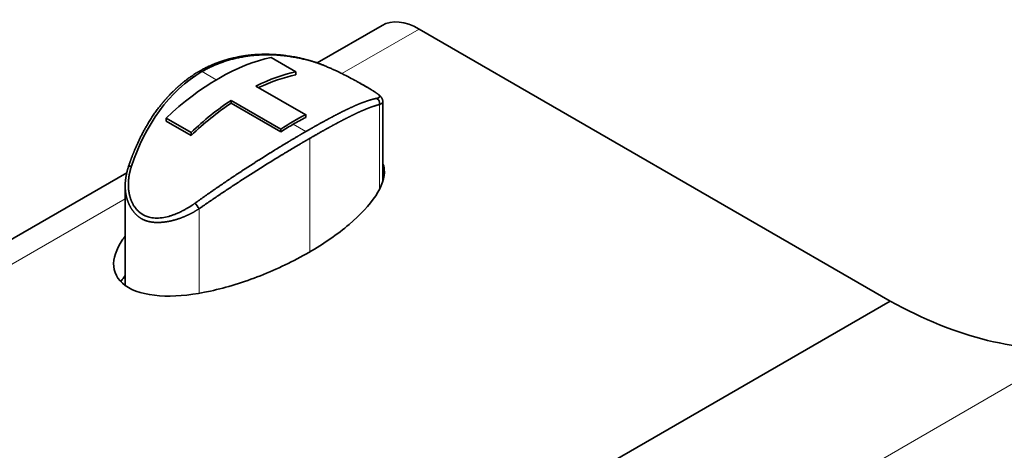
# Model space of a CAD drawing. Units: millimetres. Extents: x 31 to 340, y 13 to 271.
# Drawn here: x 59 to 86, y 94 to 106 of the extents above; entities that cross this region are included whole.
import ezdxf

# ---------------------------------------------------------------- set-up
doc = ezdxf.new("R2010")
doc.units = ezdxf.units.MM
doc.layers.add('1', color=7, linetype='Continuous', true_color=0xffffff)

msp = doc.modelspace()

# ---------------------------------------------------------------- linework, layer by layer
at = {"layer": '1', "color": 18, "linetype": 'Continuous', "lineweight": 35}
for p, q in [((69.018, 105.667), (67.262, 104.653)), ((82.747, 98.219), (70.018, 105.568)), ((66.016, 104.796), (66.688, 104.409)), ((66.688, 104.327), (66.688, 104.409)), ((65.61, 104.027), (66.953, 103.252)), ((64.938, 103.564), (64.938, 103.64)), ((64.938, 103.64), (66.282, 102.864)), ((66.282, 102.788), (64.938, 103.564)), ((69.037, 101.452), (69.037, 103.615)), ((66.953, 103.255), (66.953, 103.176)), ((63.188, 103.082), (63.188, 103.163)), ((63.86, 102.776), (63.188, 103.163)), ((63.86, 102.694), (63.188, 103.082)), ((63.86, 102.694), (63.86, 102.776)), ((66.282, 102.788), (66.282, 102.867)), ((62.119, 101.684), (43.845, 91.133)), ((62.077, 101.329), (62.077, 98.639)), ((57.574, 83.685), (82.747, 98.219))]:
    msp.add_line(p, q, dxfattribs=at)
at = {"layer": '1', "color": 8, "linetype": 'Continuous', "lineweight": 18}
for p, q in [((67.932, 104.363), (70.018, 105.568)), ((64.538, 104.197), (64.154, 104.419)), ((68.951, 103.529), (68.951, 101.246)), ((66.96, 102.799), (66.618, 102.996)), ((67.066, 99.551), (67.066, 102.615)), ((44.845, 91.034), (62.077, 100.983)), ((64.077, 98.429), (64.077, 100.715)), ((87.807, 96.999), (72.887, 88.385))]:
    msp.add_line(p, q, dxfattribs=at)
at = {"layer": '1', "color": 18, "linetype": 'Continuous', "lineweight": 35}
for centre, major_axis, ratio, start_param, end_param in [((70.018, 103.935), (1, -1.732), 0.57735, 2.356194, 3.141593), ((67.086, 104.553), (-0.043, -0.144), 0.525403, 2.936647, 3.141487), ((65.274, 98.547), (3.2, 5.543), 0.57735, 0.467574, 0.695251), ((65.274, 98.547), (3.2, 5.543), 0.57735, 0.859685, 1.103222), ((68.809, 103.558), (-0.031, 0.147), 0.955567, 4.319678, 5.655238), ((66.618, 97.771), (3.2, 5.543), 0.57735, 0.785398, 0.859685), ((66.618, 97.771), (3.2, 5.543), 0.57735, 0.711111, 0.785398), ((62.304, 101.792), (-0.143, 0.047), 0.375791, 5.245896, 6.283515), ((64.027, 100.797), (0.087, -0.122), 0.054373, 4.067394, 5.402957), ((82.608, 109.729), (7, -12.124), 0.57735, 5.511829, 6.050708)]:
    msp.add_ellipse(centre, major_axis=major_axis, ratio=ratio, start_param=start_param, end_param=end_param, dxfattribs=at)
for points, knots in [([(67.129, 104.697), (67.118, 104.7), (67.097, 104.706), (67.066, 104.715), (67.037, 104.723), (67.011, 104.73), (66.988, 104.736), (66.968, 104.742), (66.95, 104.746), (66.934, 104.75), (66.922, 104.753), (66.912, 104.756), (66.906, 104.757), (66.902, 104.758), (66.899, 104.759), (66.897, 104.76), (66.894, 104.76), (66.89, 104.761), (66.883, 104.763), (66.875, 104.765), (66.865, 104.767), (66.854, 104.77), (66.843, 104.772), (66.825, 104.776), (66.802, 104.782), (66.769, 104.789), (66.732, 104.796), (66.692, 104.805), (66.639, 104.815), (66.573, 104.826), (66.495, 104.839), (66.436, 104.847), (66.397, 104.852), (66.379, 104.854), (66.364, 104.856), (66.35, 104.858), (66.338, 104.859), (66.329, 104.86), (66.322, 104.861), (66.317, 104.861), (66.313, 104.862), (66.308, 104.862), (66.302, 104.863), (66.294, 104.864), (66.277, 104.866), (66.251, 104.868), (66.218, 104.871), (66.183, 104.874), (66.15, 104.876), (66.118, 104.878), (66.086, 104.88), (66.051, 104.882), (66.014, 104.883), (65.975, 104.884), (65.942, 104.885), (65.915, 104.886), (65.895, 104.886), (65.875, 104.886), (65.855, 104.886), (65.835, 104.886), (65.815, 104.885), (65.795, 104.885), (65.778, 104.885), (65.762, 104.884), (65.75, 104.884), (65.741, 104.884), (65.734, 104.884), (65.728, 104.883), (65.723, 104.883), (65.716, 104.883), (65.709, 104.883), (65.699, 104.882), (65.687, 104.882), (65.674, 104.881), (65.658, 104.88), (65.64, 104.879), (65.621, 104.878), (65.6, 104.877), (65.579, 104.875), (65.558, 104.874), (65.537, 104.872), (65.504, 104.869), (65.461, 104.865), (65.408, 104.859), (65.357, 104.853), (65.307, 104.846), (65.257, 104.838), (65.218, 104.832), (65.191, 104.827), (65.176, 104.824), (65.163, 104.822), (65.154, 104.82), (65.148, 104.819), (65.143, 104.818), (65.139, 104.817), (65.133, 104.816), (65.123, 104.814), (65.111, 104.812), (65.077, 104.805), (65.038, 104.797), (64.997, 104.787), (64.975, 104.782), (64.951, 104.776), (64.926, 104.769), (64.898, 104.762), (64.87, 104.755), (64.842, 104.747), (64.813, 104.739), (64.783, 104.73), (64.756, 104.721), (64.731, 104.714), (64.71, 104.707), (64.689, 104.7), (64.668, 104.693), (64.65, 104.687), (64.635, 104.681), (64.622, 104.676), (64.611, 104.673), (64.603, 104.67), (64.598, 104.668), (64.594, 104.666), (64.59, 104.665), (64.586, 104.663), (64.58, 104.661), (64.57, 104.658), (64.556, 104.652), (64.538, 104.645), (64.517, 104.637), (64.495, 104.628), (64.473, 104.619), (64.451, 104.611), (64.429, 104.601), (64.403, 104.59), (64.372, 104.576), (64.338, 104.561), (64.307, 104.546), (64.278, 104.532), (64.249, 104.518), (64.221, 104.504), (64.193, 104.489), (64.169, 104.476), (64.151, 104.467), (64.139, 104.46), (64.129, 104.454), (64.119, 104.449), (64.111, 104.445), (64.105, 104.441), (64.1, 104.438), (64.095, 104.436), (64.089, 104.432), (64.08, 104.427), (64.069, 104.421), (64.056, 104.413), (64.041, 104.404), (64.025, 104.394), (64.007, 104.384), (63.976, 104.364), (63.931, 104.336), (63.88, 104.302), (63.837, 104.272), (63.8, 104.246), (63.765, 104.22), (63.73, 104.194), (63.698, 104.17), (63.672, 104.15), (63.653, 104.134), (63.638, 104.122), (63.624, 104.111), (63.611, 104.1), (63.599, 104.09), (63.589, 104.082), (63.58, 104.074), (63.573, 104.068), (63.566, 104.062), (63.558, 104.055), (63.547, 104.046), (63.534, 104.034), (63.518, 104.021), (63.503, 104.007), (63.487, 103.993), (63.471, 103.979), (63.456, 103.964), (63.44, 103.95), (63.424, 103.934), (63.406, 103.918), (63.388, 103.9), (63.368, 103.881), (63.347, 103.86), (63.325, 103.837), (63.301, 103.813), (63.28, 103.791), (63.262, 103.771), (63.246, 103.755), (63.23, 103.737), (63.214, 103.72), (63.198, 103.702), (63.183, 103.685), (63.168, 103.668), (63.155, 103.653), (63.143, 103.639), (63.133, 103.627), (63.125, 103.618), (63.118, 103.61), (63.113, 103.604), (63.109, 103.599), (63.103, 103.592), (63.095, 103.583), (63.085, 103.57), (63.072, 103.555), (63.058, 103.538), (63.043, 103.519), (63.027, 103.499), (63.011, 103.479), (62.989, 103.45), (62.961, 103.413), (62.926, 103.365), (62.89, 103.316), (62.854, 103.264), (62.817, 103.21), (62.781, 103.155), (62.745, 103.099), (62.704, 103.033), (62.658, 102.956), (62.608, 102.868), (62.559, 102.779), (62.514, 102.693), (62.473, 102.609), (62.434, 102.529), (62.397, 102.449), (62.362, 102.37), (62.337, 102.31), (62.32, 102.269), (62.311, 102.247), (62.302, 102.225), (62.294, 102.204), (62.286, 102.185), (62.28, 102.168), (62.274, 102.154), (62.269, 102.141), (62.266, 102.131), (62.263, 102.123), (62.261, 102.118), (62.26, 102.116), (62.259, 102.114), (62.258, 102.111), (62.256, 102.107), (62.254, 102.101), (62.251, 102.093), (62.247, 102.082), (62.242, 102.068), (62.235, 102.049), (62.227, 102.028), (62.218, 102.003), (62.208, 101.976), (62.198, 101.946), (62.186, 101.913), (62.174, 101.877), (62.166, 101.852), (62.162, 101.838)], [0, 0, 0, 0, 0.005418, 0.010412, 0.014983, 0.01913, 0.022854, 0.026155, 0.029032, 0.031486, 0.033516, 0.035123, 0.035913, 0.036536, 0.036995, 0.037287, 0.037713, 0.038398, 0.039424, 0.040755, 0.042389, 0.044167, 0.045992, 0.047864, 0.052466, 0.057333, 0.063471, 0.069985, 0.076737, 0.088947, 0.101356, 0.113963, 0.117011, 0.119839, 0.122334, 0.124498, 0.126329, 0.127827, 0.128994, 0.12977, 0.130269, 0.130855, 0.131809, 0.133131, 0.134822, 0.140021, 0.145339, 0.150772, 0.156323, 0.161128, 0.166213, 0.171681, 0.177534, 0.183771, 0.190393, 0.193429, 0.196539, 0.199724, 0.202985, 0.206289, 0.209362, 0.212604, 0.215435, 0.217855, 0.219864, 0.221245, 0.22233, 0.223182, 0.224061, 0.225005, 0.22613, 0.227728, 0.229619, 0.231805, 0.234284, 0.237118, 0.240258, 0.243678, 0.247112, 0.250492, 0.253819, 0.257093, 0.266079, 0.274636, 0.282764, 0.290774, 0.298872, 0.307058, 0.309806, 0.312355, 0.314437, 0.315804, 0.316851, 0.317578, 0.318156, 0.319006, 0.32056, 0.322613, 0.324975, 0.337648, 0.341419, 0.34519, 0.349004, 0.35316, 0.357717, 0.362677, 0.367154, 0.371915, 0.376961, 0.38229, 0.385785, 0.389393, 0.393109, 0.396612, 0.399689, 0.402341, 0.404567, 0.406367, 0.407742, 0.408691, 0.409156, 0.409721, 0.410522, 0.411553, 0.412733, 0.415464, 0.418652, 0.422298, 0.426402, 0.429948, 0.433771, 0.437621, 0.44135, 0.447712, 0.453692, 0.45929, 0.464507, 0.469382, 0.474358, 0.479552, 0.484964, 0.48715, 0.489364, 0.491393, 0.493128, 0.494569, 0.495716, 0.49657, 0.49722, 0.498454, 0.500073, 0.502075, 0.504461, 0.507232, 0.510385, 0.513726, 0.517107, 0.527992, 0.539271, 0.546172, 0.553213, 0.560381, 0.567271, 0.57368, 0.57961, 0.582722, 0.585683, 0.588494, 0.591154, 0.593658, 0.595865, 0.597627, 0.599079, 0.600355, 0.601962, 0.603946, 0.607021, 0.610348, 0.613664, 0.61697, 0.620264, 0.623548, 0.626821, 0.630453, 0.634129, 0.638101, 0.642398, 0.647022, 0.65197, 0.657244, 0.662842, 0.666277, 0.669823, 0.673481, 0.67725, 0.680971, 0.684387, 0.688018, 0.691221, 0.693997, 0.696347, 0.6983, 0.699817, 0.700967, 0.701909, 0.703099, 0.705082, 0.707547, 0.710495, 0.714129, 0.717907, 0.721773, 0.725727, 0.729769, 0.738349, 0.747299, 0.756617, 0.766303, 0.776281, 0.786232, 0.796123, 0.805951, 0.821273, 0.836445, 0.851467, 0.86634, 0.879691, 0.892797, 0.905658, 0.918275, 0.93065, 0.934072, 0.937475, 0.940859, 0.944203, 0.947248, 0.949871, 0.952129, 0.954022, 0.955552, 0.956848, 0.957674, 0.957825, 0.958094, 0.958506, 0.959059, 0.960019, 0.961232, 0.962699, 0.965068, 0.967894, 0.971177, 0.974916, 0.979111, 0.983675, 0.988678, 0.99412, 1, 1, 1, 1]), ([(67.472, 104.573), (67.469, 104.574), (67.462, 104.577), (67.452, 104.581), (67.442, 104.585), (67.434, 104.589), (67.427, 104.591), (67.421, 104.594), (67.417, 104.595), (67.413, 104.597), (67.407, 104.599), (67.398, 104.603), (67.386, 104.608), (67.371, 104.613), (67.353, 104.62), (67.333, 104.628), (67.31, 104.636), (67.286, 104.645), (67.259, 104.654), (67.229, 104.665), (67.198, 104.675), (67.164, 104.686), (67.141, 104.693), (67.129, 104.697)], [0, 0, 0, 0, 0.027548, 0.059332, 0.087157, 0.111024, 0.130936, 0.146617, 0.158339, 0.16831, 0.18403, 0.210477, 0.245189, 0.288154, 0.339352, 0.398758, 0.462932, 0.534472, 0.613321, 0.699405, 0.79263, 0.892877, 1, 1, 1, 1]), ([(67.144, 104.689), (67.15, 104.687), (67.162, 104.684), (67.181, 104.678), (67.203, 104.671), (67.226, 104.663), (67.252, 104.655), (67.28, 104.645), (67.31, 104.634), (67.342, 104.623), (67.376, 104.61), (67.413, 104.596), (67.453, 104.58), (67.514, 104.555), (67.595, 104.521), (67.691, 104.478), (67.779, 104.437), (67.895, 104.382), (68.046, 104.307), (68.198, 104.228), (68.312, 104.166), (68.384, 104.126), (68.444, 104.093), (68.492, 104.065), (68.53, 104.044), (68.562, 104.025), (68.59, 104.009), (68.617, 103.993), (68.644, 103.978), (68.669, 103.963), (68.694, 103.948), (68.717, 103.934), (68.739, 103.92), (68.76, 103.907), (68.78, 103.894), (68.799, 103.882), (68.817, 103.87), (68.834, 103.859), (68.85, 103.848), (68.864, 103.838), (68.878, 103.828), (68.89, 103.818), (68.901, 103.809), (68.911, 103.801), (68.92, 103.793), (68.927, 103.785), (68.934, 103.778), (68.939, 103.771), (68.944, 103.765), (68.947, 103.758), (68.949, 103.752), (68.951, 103.747), (68.951, 103.741), (68.95, 103.736), (68.948, 103.732), (68.946, 103.727), (68.942, 103.723), (68.937, 103.719), (68.932, 103.715), (68.925, 103.712), (68.918, 103.708), (68.91, 103.705), (68.9, 103.702), (68.89, 103.699), (68.879, 103.697), (68.871, 103.695), (68.867, 103.694)], [0, 0, 0, 0, 0.006464, 0.01362, 0.021476, 0.030041, 0.039322, 0.049328, 0.060065, 0.071539, 0.083755, 0.096714, 0.110417, 0.124861, 0.160715, 0.193537, 0.223209, 0.249685, 0.310386, 0.374623, 0.404668, 0.430938, 0.453545, 0.47255, 0.487963, 0.49976, 0.512066, 0.524364, 0.536666, 0.548978, 0.561306, 0.573655, 0.586028, 0.598427, 0.610851, 0.623301, 0.635775, 0.64827, 0.660782, 0.673308, 0.685843, 0.698382, 0.710918, 0.723446, 0.735958, 0.748449, 0.76093, 0.773418, 0.785916, 0.798424, 0.810945, 0.823478, 0.836023, 0.848583, 0.861155, 0.873739, 0.886335, 0.898942, 0.911558, 0.924183, 0.936814, 0.949449, 0.962088, 0.974727, 0.987365, 1, 1, 1, 1]), ([(62.247, 101.862), (62.618, 102.966), (63.257, 103.899), (64.152, 104.417), (64.153, 104.418), (64.154, 104.419)], [0, 0, 0, 0, 0.998668, 0.998668, 1, 1, 1, 1]), ([(69.037, 103.606), (69.037, 103.61), (69.037, 103.616), (69.036, 103.626), (69.035, 103.634), (69.033, 103.641), (69.032, 103.646), (69.031, 103.651), (69.029, 103.658), (69.027, 103.665), (69.024, 103.673), (69.021, 103.68), (69.018, 103.685), (69.016, 103.691), (69.013, 103.696), (69.009, 103.703), (69.004, 103.711), (68.999, 103.72), (68.993, 103.727), (68.988, 103.734), (68.983, 103.74), (68.978, 103.746), (68.973, 103.751), (68.968, 103.756), (68.963, 103.761), (68.958, 103.766), (68.952, 103.772), (68.946, 103.777), (68.94, 103.782), (68.934, 103.787), (68.927, 103.794), (68.916, 103.802), (68.901, 103.814), (68.885, 103.825), (68.868, 103.837), (68.853, 103.848), (68.841, 103.856), (68.833, 103.861), (68.825, 103.866), (68.817, 103.871), (68.81, 103.876), (68.803, 103.881), (68.797, 103.884), (68.792, 103.888), (68.788, 103.891), (68.783, 103.894), (68.774, 103.899), (68.761, 103.908), (68.742, 103.919), (68.721, 103.932), (68.697, 103.946), (68.672, 103.961), (68.644, 103.978), (68.613, 103.996), (68.579, 104.016), (68.542, 104.037), (68.503, 104.059), (68.464, 104.081), (68.433, 104.099), (68.415, 104.109), (68.41, 104.112)], [0, 0, 0, 0, 0.01288, 0.02412, 0.033724, 0.041704, 0.048069, 0.053014, 0.061665, 0.072228, 0.083473, 0.09383, 0.102414, 0.110056, 0.118847, 0.128887, 0.145413, 0.162262, 0.178308, 0.192984, 0.205382, 0.219371, 0.233185, 0.244436, 0.25535, 0.269052, 0.283965, 0.297897, 0.311434, 0.32405, 0.336015, 0.363735, 0.395027, 0.426159, 0.456942, 0.489784, 0.502984, 0.516059, 0.529009, 0.541835, 0.553787, 0.564197, 0.572601, 0.579658, 0.586392, 0.593401, 0.600686, 0.623992, 0.649724, 0.677536, 0.70636, 0.736899, 0.769159, 0.803158, 0.838931, 0.876425, 0.915375, 0.950682, 0.987181, 1, 1, 1, 1]), ([(66.96, 102.799), (66.968, 102.804), (66.985, 102.813), (67.01, 102.828), (67.035, 102.842), (67.06, 102.856), (67.084, 102.87), (67.109, 102.885), (67.134, 102.899), (67.158, 102.913), (67.183, 102.926), (67.207, 102.94), (67.231, 102.954), (67.255, 102.967), (67.279, 102.981), (67.303, 102.994), (67.327, 103.008), (67.351, 103.021), (67.375, 103.034), (67.398, 103.047), (67.422, 103.06), (67.445, 103.073), (67.469, 103.086), (67.492, 103.099), (67.515, 103.111), (67.538, 103.124), (67.561, 103.136), (67.584, 103.148), (67.606, 103.161), (67.629, 103.173), (67.652, 103.185), (67.674, 103.197), (67.696, 103.208), (67.719, 103.22), (67.741, 103.232), (67.763, 103.243), (67.784, 103.254), (67.806, 103.266), (67.828, 103.277), (67.849, 103.288), (67.871, 103.299), (67.892, 103.31), (67.913, 103.32), (67.934, 103.331), (67.955, 103.341), (67.976, 103.351), (67.997, 103.362), (68.018, 103.372), (68.038, 103.382), (68.058, 103.391), (68.079, 103.401), (68.099, 103.411), (68.119, 103.42), (68.139, 103.429), (68.158, 103.439), (68.178, 103.448), (68.197, 103.456), (68.217, 103.465), (68.236, 103.474), (68.255, 103.482), (68.274, 103.491), (68.293, 103.499), (68.311, 103.507), (68.33, 103.515), (68.348, 103.523), (68.366, 103.53), (68.384, 103.538), (68.402, 103.545), (68.42, 103.552), (68.438, 103.559), (68.455, 103.566), (68.473, 103.573), (68.49, 103.58), (68.507, 103.586), (68.524, 103.593), (68.54, 103.599), (68.557, 103.605), (68.573, 103.611), (68.59, 103.616), (68.606, 103.622), (68.622, 103.627), (68.637, 103.633), (68.653, 103.638), (68.669, 103.643), (68.684, 103.647), (68.699, 103.652), (68.714, 103.656), (68.729, 103.661), (68.743, 103.665), (68.758, 103.669), (68.772, 103.672), (68.786, 103.676), (68.8, 103.68), (68.814, 103.683), (68.827, 103.686), (68.841, 103.689), (68.854, 103.692), (68.863, 103.693), (68.867, 103.694)], [0, 0, 0, 0, 0.009457, 0.018929, 0.028415, 0.037916, 0.047433, 0.056964, 0.066511, 0.076074, 0.085653, 0.095248, 0.10486, 0.114487, 0.124132, 0.133794, 0.143472, 0.153168, 0.162881, 0.172612, 0.182361, 0.192128, 0.201914, 0.211717, 0.22154, 0.231381, 0.241241, 0.25112, 0.261018, 0.270937, 0.280874, 0.290832, 0.30081, 0.310808, 0.320826, 0.330865, 0.340925, 0.351005, 0.361107, 0.37123, 0.381375, 0.391541, 0.401729, 0.411938, 0.42217, 0.432424, 0.442701, 0.453, 0.463322, 0.473667, 0.484034, 0.494425, 0.50484, 0.515278, 0.525739, 0.536225, 0.546734, 0.557268, 0.567826, 0.578408, 0.589015, 0.599646, 0.610303, 0.620984, 0.631691, 0.642423, 0.65318, 0.663963, 0.674771, 0.685606, 0.696466, 0.707353, 0.718266, 0.729205, 0.740171, 0.751163, 0.762183, 0.773229, 0.784302, 0.795403, 0.80653, 0.817686, 0.828868, 0.840079, 0.851317, 0.862583, 0.873877, 0.8852, 0.896551, 0.90793, 0.919337, 0.930774, 0.942239, 0.953733, 0.965256, 0.976808, 0.988389, 1, 1, 1, 1]), ([(68.951, 103.529), (68.947, 103.528), (68.939, 103.526), (68.926, 103.523), (68.914, 103.52), (68.901, 103.516), (68.888, 103.513), (68.875, 103.509), (68.862, 103.505), (68.849, 103.501), (68.835, 103.497), (68.822, 103.493), (68.808, 103.488), (68.794, 103.484), (68.78, 103.479), (68.765, 103.474), (68.751, 103.469), (68.736, 103.464), (68.722, 103.459), (68.707, 103.453), (68.692, 103.447), (68.676, 103.442), (68.661, 103.436), (68.645, 103.43), (68.63, 103.423), (68.614, 103.417), (68.598, 103.411), (68.582, 103.404), (68.565, 103.397), (68.549, 103.39), (68.532, 103.383), (68.515, 103.376), (68.498, 103.369), (68.481, 103.361), (68.464, 103.354), (68.446, 103.346), (68.429, 103.338), (68.411, 103.33), (68.393, 103.322), (68.375, 103.314), (68.357, 103.305), (68.338, 103.297), (68.32, 103.288), (68.301, 103.279), (68.282, 103.27), (68.263, 103.261), (68.244, 103.252), (68.224, 103.242), (68.205, 103.233), (68.185, 103.223), (68.165, 103.213), (68.145, 103.204), (68.125, 103.194), (68.105, 103.183), (68.085, 103.173), (68.064, 103.163), (68.043, 103.152), (68.023, 103.141), (68.001, 103.131), (67.98, 103.12), (67.959, 103.109), (67.937, 103.098), (67.916, 103.086), (67.894, 103.075), (67.872, 103.063), (67.85, 103.052), (67.828, 103.04), (67.805, 103.028), (67.783, 103.016), (67.76, 103.004), (67.737, 102.991), (67.714, 102.979), (67.691, 102.966), (67.668, 102.954), (67.645, 102.941), (67.621, 102.928), (67.597, 102.915), (67.573, 102.902), (67.549, 102.889), (67.525, 102.875), (67.501, 102.862), (67.476, 102.848), (67.452, 102.835), (67.427, 102.821), (67.402, 102.807), (67.377, 102.793), (67.352, 102.779), (67.327, 102.764), (67.301, 102.75), (67.276, 102.735), (67.25, 102.721), (67.224, 102.706), (67.198, 102.691), (67.172, 102.676), (67.146, 102.661), (67.119, 102.646), (67.093, 102.631), (67.075, 102.62), (67.066, 102.615)], [0, 0, 0, 0, 0.011167, 0.02231, 0.033428, 0.044522, 0.055593, 0.06664, 0.077663, 0.088664, 0.099641, 0.110596, 0.121529, 0.13244, 0.143329, 0.154196, 0.165042, 0.175868, 0.186672, 0.197456, 0.20822, 0.218964, 0.229689, 0.240394, 0.25108, 0.261747, 0.272395, 0.283026, 0.293638, 0.304233, 0.314811, 0.325371, 0.335915, 0.346442, 0.356953, 0.367448, 0.377927, 0.388391, 0.39884, 0.409274, 0.419694, 0.4301, 0.440492, 0.45087, 0.461235, 0.471588, 0.481927, 0.492255, 0.50257, 0.512874, 0.523166, 0.533447, 0.543718, 0.553978, 0.564228, 0.574468, 0.584698, 0.59492, 0.605133, 0.615337, 0.625533, 0.635721, 0.645901, 0.656075, 0.666241, 0.676401, 0.686554, 0.696702, 0.706844, 0.716981, 0.727112, 0.73724, 0.747362, 0.757481, 0.767596, 0.777708, 0.787817, 0.797923, 0.808027, 0.818129, 0.82823, 0.838329, 0.848426, 0.858524, 0.868621, 0.878718, 0.888815, 0.898913, 0.909012, 0.919112, 0.929214, 0.939317, 0.949423, 0.959532, 0.969644, 0.979759, 0.989877, 1, 1, 1, 1]), ([(69.037, 103.615), (69.037, 103.613), (69.037, 103.609), (69.036, 103.603), (69.034, 103.596), (69.032, 103.589), (69.028, 103.583), (69.025, 103.577), (69.02, 103.571), (69.014, 103.565), (69.008, 103.559), (69.001, 103.554), (68.992, 103.548), (68.983, 103.543), (68.973, 103.538), (68.963, 103.533), (68.955, 103.531), (68.951, 103.529)], [0, 0, 0, 0, 0.050938, 0.114159, 0.178079, 0.242698, 0.308018, 0.37404, 0.440765, 0.508194, 0.576328, 0.645168, 0.714716, 0.784972, 0.855938, 0.927613, 1, 1, 1, 1]), ([(63.97, 100.867), (63.98, 100.874), (64.002, 100.89), (64.033, 100.912), (64.065, 100.935), (64.097, 100.958), (64.128, 100.98), (64.16, 101.002), (64.192, 101.025), (64.223, 101.047), (64.254, 101.069), (64.286, 101.091), (64.317, 101.113), (64.349, 101.135), (64.38, 101.157), (64.411, 101.179), (64.442, 101.2), (64.473, 101.222), (64.504, 101.243), (64.535, 101.265), (64.566, 101.286), (64.597, 101.307), (64.628, 101.328), (64.658, 101.349), (64.689, 101.37), (64.72, 101.391), (64.75, 101.412), (64.781, 101.433), (64.811, 101.453), (64.842, 101.474), (64.872, 101.494), (64.902, 101.515), (64.932, 101.535), (64.962, 101.555), (64.992, 101.575), (65.022, 101.595), (65.052, 101.615), (65.082, 101.635), (65.112, 101.655), (65.141, 101.674), (65.171, 101.694), (65.2, 101.713), (65.23, 101.733), (65.259, 101.752), (65.288, 101.771), (65.317, 101.79), (65.346, 101.809), (65.375, 101.828), (65.404, 101.847), (65.433, 101.865), (65.462, 101.884), (65.491, 101.902), (65.519, 101.921), (65.548, 101.939), (65.576, 101.957), (65.604, 101.976), (65.633, 101.994), (65.661, 102.012), (65.689, 102.029), (65.717, 102.047), (65.745, 102.065), (65.773, 102.082), (65.8, 102.1), (65.828, 102.117), (65.855, 102.134), (65.883, 102.152), (65.91, 102.169), (65.937, 102.186), (65.964, 102.202), (65.991, 102.219), (66.018, 102.236), (66.045, 102.252), (66.072, 102.269), (66.098, 102.285), (66.125, 102.302), (66.151, 102.318), (66.177, 102.334), (66.204, 102.35), (66.23, 102.366), (66.256, 102.382), (66.282, 102.397), (66.307, 102.413), (66.333, 102.429), (66.359, 102.444), (66.384, 102.459), (66.409, 102.475), (66.435, 102.49), (66.46, 102.505), (66.485, 102.52), (66.509, 102.535), (66.534, 102.549), (66.559, 102.564), (66.583, 102.579), (66.608, 102.593), (66.632, 102.607), (66.656, 102.622), (66.68, 102.636), (66.704, 102.65), (66.728, 102.664), (66.752, 102.678), (66.775, 102.692), (66.799, 102.705), (66.822, 102.719), (66.845, 102.733), (66.869, 102.746), (66.892, 102.759), (66.914, 102.773), (66.937, 102.786), (66.952, 102.794), (66.96, 102.799)], [0, 0, 0, 0, 0.010417, 0.02081, 0.03118, 0.041527, 0.05185, 0.062149, 0.072426, 0.08268, 0.09291, 0.103118, 0.113302, 0.123464, 0.133603, 0.14372, 0.153814, 0.163886, 0.173935, 0.183963, 0.193968, 0.203951, 0.213912, 0.223851, 0.233768, 0.243664, 0.253538, 0.26339, 0.273222, 0.283031, 0.29282, 0.302588, 0.312334, 0.32206, 0.331765, 0.341449, 0.351112, 0.360755, 0.370378, 0.37998, 0.389562, 0.399124, 0.408666, 0.418188, 0.42769, 0.437172, 0.446635, 0.456079, 0.465503, 0.474908, 0.484294, 0.49366, 0.503008, 0.512337, 0.521647, 0.530939, 0.540212, 0.549467, 0.558703, 0.567921, 0.577122, 0.586304, 0.595469, 0.604616, 0.613746, 0.622858, 0.631952, 0.64103, 0.65009, 0.659134, 0.668161, 0.677171, 0.686164, 0.695141, 0.704102, 0.713047, 0.721975, 0.730888, 0.739784, 0.748665, 0.757531, 0.766381, 0.775216, 0.784035, 0.79284, 0.80163, 0.810405, 0.819165, 0.827911, 0.836642, 0.84536, 0.854063, 0.862752, 0.871428, 0.880089, 0.888738, 0.897373, 0.905994, 0.914603, 0.923198, 0.931781, 0.940351, 0.948909, 0.957454, 0.965987, 0.974508, 0.983017, 0.991514, 1, 1, 1, 1]), ([(67.066, 102.615), (67.058, 102.61), (67.042, 102.601), (67.018, 102.587), (66.993, 102.573), (66.969, 102.559), (66.945, 102.545), (66.92, 102.53), (66.895, 102.516), (66.871, 102.502), (66.846, 102.487), (66.821, 102.473), (66.796, 102.458), (66.771, 102.443), (66.746, 102.428), (66.72, 102.413), (66.695, 102.398), (66.67, 102.383), (66.644, 102.368), (66.619, 102.353), (66.593, 102.338), (66.567, 102.322), (66.541, 102.307), (66.516, 102.291), (66.49, 102.276), (66.464, 102.26), (66.437, 102.244), (66.411, 102.229), (66.385, 102.213), (66.358, 102.197), (66.332, 102.181), (66.305, 102.165), (66.279, 102.149), (66.252, 102.132), (66.225, 102.116), (66.199, 102.1), (66.172, 102.083), (66.145, 102.067), (66.118, 102.05), (66.091, 102.033), (66.063, 102.017), (66.036, 102), (66.009, 101.983), (65.981, 101.966), (65.954, 101.949), (65.926, 101.932), (65.899, 101.915), (65.871, 101.897), (65.843, 101.88), (65.815, 101.863), (65.788, 101.845), (65.76, 101.828), (65.732, 101.81), (65.703, 101.793), (65.675, 101.775), (65.647, 101.757), (65.619, 101.739), (65.591, 101.721), (65.562, 101.703), (65.534, 101.685), (65.505, 101.667), (65.477, 101.649), (65.448, 101.63), (65.419, 101.612), (65.391, 101.594), (65.362, 101.575), (65.333, 101.557), (65.304, 101.538), (65.275, 101.519), (65.246, 101.501), (65.217, 101.482), (65.188, 101.463), (65.159, 101.444), (65.129, 101.425), (65.1, 101.406), (65.071, 101.386), (65.041, 101.367), (65.012, 101.348), (64.982, 101.328), (64.953, 101.309), (64.923, 101.289), (64.894, 101.27), (64.864, 101.25), (64.834, 101.231), (64.804, 101.211), (64.775, 101.191), (64.745, 101.171), (64.715, 101.151), (64.685, 101.131), (64.655, 101.111), (64.625, 101.091), (64.595, 101.07), (64.565, 101.05), (64.534, 101.029), (64.504, 101.009), (64.474, 100.988), (64.444, 100.968), (64.413, 100.947), (64.383, 100.926), (64.353, 100.906), (64.322, 100.885), (64.292, 100.864), (64.261, 100.843), (64.231, 100.822), (64.2, 100.801), (64.169, 100.779), (64.139, 100.758), (64.108, 100.737), (64.087, 100.723), (64.077, 100.715)], [0, 0, 0, 0, 0.009083, 0.018162, 0.027238, 0.036312, 0.045383, 0.054452, 0.063519, 0.072584, 0.081648, 0.09071, 0.099771, 0.108831, 0.117891, 0.12695, 0.13601, 0.145069, 0.154129, 0.163189, 0.17225, 0.181312, 0.190376, 0.199441, 0.208508, 0.217577, 0.226648, 0.235722, 0.244798, 0.253878, 0.26296, 0.272047, 0.281136, 0.29023, 0.299328, 0.30843, 0.317537, 0.326649, 0.335766, 0.344888, 0.354016, 0.36315, 0.37229, 0.381436, 0.390588, 0.399747, 0.408914, 0.418087, 0.427268, 0.436456, 0.445653, 0.454857, 0.46407, 0.473292, 0.482522, 0.491761, 0.50101, 0.510268, 0.519536, 0.528813, 0.538101, 0.547399, 0.556708, 0.566027, 0.575358, 0.5847, 0.594053, 0.603418, 0.612795, 0.622184, 0.631585, 0.640999, 0.650426, 0.659865, 0.669318, 0.678784, 0.688264, 0.697757, 0.707265, 0.716787, 0.726323, 0.735874, 0.74544, 0.75502, 0.764616, 0.774228, 0.783855, 0.793498, 0.803157, 0.812832, 0.822523, 0.832232, 0.841957, 0.851699, 0.861458, 0.871235, 0.881029, 0.890841, 0.900671, 0.910519, 0.920386, 0.930271, 0.940175, 0.950097, 0.960039, 0.97, 0.97998, 0.98998, 1, 1, 1, 1]), ([(62.163, 98.583), (62.406, 98.443), (63.118, 98.292), (64.359, 98.443), (65.736, 98.867), (67.072, 99.512), (68.189, 100.283), (68.923, 101.078), (69.121, 101.618), (69.057, 101.893), (69.037, 101.948)], [0, 0, 0, 0, 0.137729, 0.275458, 0.413188, 0.550917, 0.688646, 0.826375, 0.964104, 1, 1, 1, 1]), ([(62.162, 101.838), (62.158, 101.827), (62.151, 101.805), (62.141, 101.773), (62.133, 101.743), (62.126, 101.716), (62.12, 101.691), (62.115, 101.669), (62.111, 101.649), (62.108, 101.632), (62.105, 101.617), (62.102, 101.604), (62.101, 101.593), (62.099, 101.586), (62.099, 101.581), (62.098, 101.577), (62.097, 101.572), (62.096, 101.568), (62.096, 101.562), (62.094, 101.554), (62.093, 101.544), (62.091, 101.529), (62.089, 101.513), (62.086, 101.493), (62.084, 101.472), (62.082, 101.45), (62.08, 101.426), (62.079, 101.402), (62.078, 101.387), (62.078, 101.38)], [0, 0, 0, 0, 0.076148, 0.146729, 0.211771, 0.271298, 0.325335, 0.37308, 0.415564, 0.452799, 0.484795, 0.514806, 0.538074, 0.552655, 0.562723, 0.572044, 0.581488, 0.591118, 0.602558, 0.616537, 0.642136, 0.673392, 0.7103, 0.752856, 0.801056, 0.850824, 0.897906, 0.958286, 1, 1, 1, 1]), ([(63.97, 100.867), (63.964, 100.863), (63.952, 100.854), (63.932, 100.84), (63.911, 100.825), (63.887, 100.81), (63.862, 100.793), (63.834, 100.775), (63.804, 100.756), (63.772, 100.736), (63.737, 100.716), (63.7, 100.695), (63.661, 100.673), (63.6, 100.641), (63.519, 100.602), (63.423, 100.562), (63.335, 100.53), (63.219, 100.495), (63.068, 100.464), (62.916, 100.457), (62.802, 100.469), (62.73, 100.483), (62.67, 100.501), (62.621, 100.52), (62.583, 100.538), (62.552, 100.555), (62.524, 100.573), (62.496, 100.592), (62.47, 100.612), (62.444, 100.634), (62.42, 100.657), (62.397, 100.681), (62.375, 100.706), (62.353, 100.733), (62.333, 100.761), (62.314, 100.789), (62.296, 100.819), (62.28, 100.849), (62.264, 100.881), (62.249, 100.913), (62.236, 100.945), (62.224, 100.979), (62.212, 101.013), (62.203, 101.047), (62.194, 101.082), (62.186, 101.117), (62.18, 101.153), (62.174, 101.189), (62.17, 101.225), (62.167, 101.262), (62.164, 101.299), (62.163, 101.336), (62.163, 101.373), (62.164, 101.411), (62.165, 101.448), (62.168, 101.486), (62.172, 101.524), (62.176, 101.561), (62.182, 101.599), (62.188, 101.637), (62.196, 101.675), (62.204, 101.712), (62.213, 101.75), (62.224, 101.787), (62.235, 101.825), (62.243, 101.849), (62.247, 101.862)], [0, 0, 0, 0, 0.006464, 0.01362, 0.021476, 0.030041, 0.039322, 0.049328, 0.060065, 0.071539, 0.083755, 0.096714, 0.110417, 0.124861, 0.160715, 0.193537, 0.223209, 0.249685, 0.310386, 0.374623, 0.404668, 0.430938, 0.453545, 0.47255, 0.487963, 0.49976, 0.512066, 0.524364, 0.536666, 0.548978, 0.561306, 0.573655, 0.586028, 0.598427, 0.610851, 0.623301, 0.635775, 0.64827, 0.660782, 0.673308, 0.685843, 0.698382, 0.710918, 0.723446, 0.735958, 0.748449, 0.76093, 0.773418, 0.785916, 0.798424, 0.810945, 0.823478, 0.836023, 0.848583, 0.861155, 0.873739, 0.886335, 0.898942, 0.911558, 0.924183, 0.936814, 0.949449, 0.962088, 0.974727, 0.987365, 1, 1, 1, 1]), ([(62.078, 101.38), (62.078, 101.378), (62.078, 101.368), (62.077, 101.35), (62.077, 101.335), (62.077, 101.328)], [0, 0, 0, 0, 0.124654, 0.584724, 1, 1, 1, 1]), ([(64.077, 100.715), (64.071, 100.712), (64.06, 100.704), (64.042, 100.693), (64.024, 100.682), (64.007, 100.671), (63.989, 100.66), (63.971, 100.65), (63.954, 100.639), (63.936, 100.629), (63.919, 100.619), (63.901, 100.61), (63.884, 100.6), (63.866, 100.591), (63.849, 100.582), (63.831, 100.573), (63.814, 100.564), (63.796, 100.556), (63.779, 100.548), (63.762, 100.539), (63.745, 100.532), (63.728, 100.524), (63.71, 100.516), (63.693, 100.509), (63.676, 100.502), (63.66, 100.495), (63.643, 100.488), (63.626, 100.481), (63.609, 100.475), (63.593, 100.468), (63.576, 100.462), (63.56, 100.456), (63.543, 100.451), (63.527, 100.445), (63.511, 100.439), (63.495, 100.434), (63.479, 100.429), (63.463, 100.424), (63.447, 100.419), (63.431, 100.415), (63.415, 100.41), (63.4, 100.406), (63.384, 100.402), (63.369, 100.398), (63.353, 100.394), (63.338, 100.39), (63.323, 100.387), (63.308, 100.383), (63.293, 100.38), (63.278, 100.377), (63.264, 100.374), (63.249, 100.371), (63.234, 100.368), (63.22, 100.366), (63.206, 100.363), (63.192, 100.361), (63.178, 100.359), (63.164, 100.357), (63.15, 100.355), (63.136, 100.353), (63.122, 100.352), (63.109, 100.35), (63.096, 100.349), (63.082, 100.348), (63.069, 100.347), (63.056, 100.346), (63.043, 100.345), (63.03, 100.344), (63.018, 100.343), (63.005, 100.343), (62.993, 100.343), (62.98, 100.342), (62.968, 100.342), (62.956, 100.342), (62.944, 100.342), (62.932, 100.342), (62.92, 100.343), (62.909, 100.343), (62.897, 100.343), (62.886, 100.344), (62.875, 100.345), (62.864, 100.345), (62.852, 100.346), (62.842, 100.347), (62.831, 100.348), (62.82, 100.35), (62.81, 100.351), (62.799, 100.352), (62.789, 100.354), (62.779, 100.355), (62.768, 100.357), (62.758, 100.359), (62.749, 100.361), (62.739, 100.362), (62.729, 100.364), (62.72, 100.367), (62.71, 100.369), (62.701, 100.371), (62.692, 100.373), (62.683, 100.376), (62.674, 100.378), (62.665, 100.381), (62.656, 100.383), (62.647, 100.386), (62.639, 100.389), (62.63, 100.392), (62.622, 100.395), (62.614, 100.398), (62.606, 100.401), (62.598, 100.404), (62.59, 100.407), (62.582, 100.411), (62.575, 100.414), (62.567, 100.417), (62.56, 100.421), (62.552, 100.424), (62.545, 100.428), (62.538, 100.432), (62.531, 100.436), (62.524, 100.439), (62.515, 100.445), (62.503, 100.451), (62.49, 100.46), (62.477, 100.468), (62.463, 100.478), (62.45, 100.488), (62.437, 100.498), (62.423, 100.509), (62.41, 100.52), (62.397, 100.532), (62.384, 100.544), (62.37, 100.557), (62.357, 100.57), (62.345, 100.584), (62.332, 100.598), (62.319, 100.613), (62.306, 100.628), (62.294, 100.644), (62.282, 100.66), (62.27, 100.677), (62.258, 100.694), (62.246, 100.712), (62.235, 100.731), (62.224, 100.75), (62.213, 100.769), (62.202, 100.789), (62.192, 100.809), (62.182, 100.83), (62.172, 100.852), (62.163, 100.874), (62.154, 100.896), (62.146, 100.919), (62.138, 100.943), (62.13, 100.967), (62.123, 100.991), (62.116, 101.016), (62.109, 101.042), (62.104, 101.068), (62.098, 101.094), (62.094, 101.121), (62.089, 101.149), (62.086, 101.177), (62.083, 101.205), (62.08, 101.234), (62.078, 101.263), (62.077, 101.293), (62.077, 101.323), (62.077, 101.352), (62.078, 101.371), (62.078, 101.38)], [0, 0, 0, 0, 0.006816, 0.013598, 0.020346, 0.02706, 0.03374, 0.040385, 0.046997, 0.053574, 0.060118, 0.066627, 0.073103, 0.079544, 0.085952, 0.092326, 0.098665, 0.104971, 0.111244, 0.117482, 0.123687, 0.129857, 0.135995, 0.142098, 0.148168, 0.154204, 0.160207, 0.166176, 0.172112, 0.178014, 0.183882, 0.189718, 0.19552, 0.201288, 0.207023, 0.212725, 0.218394, 0.224029, 0.229632, 0.235201, 0.240737, 0.24624, 0.25171, 0.257147, 0.262551, 0.267923, 0.273261, 0.278567, 0.28384, 0.28908, 0.294288, 0.299463, 0.304605, 0.309715, 0.314793, 0.319838, 0.32485, 0.329831, 0.334779, 0.339695, 0.344579, 0.349431, 0.354251, 0.359039, 0.363795, 0.368519, 0.373212, 0.377873, 0.382502, 0.387099, 0.391666, 0.3962, 0.400704, 0.405176, 0.409617, 0.414027, 0.418406, 0.422754, 0.427071, 0.431357, 0.435613, 0.439838, 0.444033, 0.448197, 0.452331, 0.456434, 0.460508, 0.464551, 0.468565, 0.472549, 0.476503, 0.480427, 0.484322, 0.488188, 0.492024, 0.495831, 0.49961, 0.503359, 0.50708, 0.510772, 0.514435, 0.51807, 0.521678, 0.525257, 0.528808, 0.532331, 0.535827, 0.539295, 0.542736, 0.54615, 0.549537, 0.552897, 0.556231, 0.559539, 0.56282, 0.566075, 0.569304, 0.572508, 0.575686, 0.57884, 0.581968, 0.588089, 0.594306, 0.600621, 0.607034, 0.613549, 0.620165, 0.626884, 0.633708, 0.640638, 0.647674, 0.654819, 0.662072, 0.669436, 0.67691, 0.684496, 0.692195, 0.700008, 0.707935, 0.715977, 0.724135, 0.732409, 0.7408, 0.74931, 0.757938, 0.766685, 0.775551, 0.784538, 0.793646, 0.802875, 0.812225, 0.821698, 0.831293, 0.841011, 0.850853, 0.860818, 0.870908, 0.881122, 0.891462, 0.901927, 0.912517, 0.923233, 0.934076, 0.945045, 0.956141, 0.967364, 0.978714, 0.990193, 1, 1, 1, 1]), ([(62.077, 99.976), (62.049, 99.938), (61.846, 99.647), (61.658, 99.134), (61.92, 98.724), (62.163, 98.583)], [0, 0, 0, 0, 0.068251, 0.534125, 1, 1, 1, 1]), ([(61.96, 98.741), (61.972, 98.762), (62.009, 98.819), (62.049, 98.877), (62.077, 98.914)], [0, 0, 0, 0, 0.35816, 1, 1, 1, 1])]:
    msp.add_open_spline(points, degree=3, knots=knots, dxfattribs=at)
msp.add_rational_spline([(64.154, 104.419), (65.047, 104.934), (66.125, 104.991), (67.144, 104.689)], [0.999999996259, 0.999999996259, 0.999999996709, 0.999999997256], degree=3, dxfattribs=at)
for points in [[(63.188, 103.163), (64.084, 104.021), (65.121, 104.62), (66.016, 104.796)], [(66.688, 104.409), (66.344, 104.341), (65.98, 104.21), (65.61, 104.027)], [(64.938, 103.64), (64.568, 103.396), (64.204, 103.105), (63.86, 102.776)], [(66.282, 102.864), (66.505, 103.011), (66.73, 103.141), (66.953, 103.252)]]:
    msp.add_open_spline(points, degree=3, dxfattribs=at)

doc.saveas('drawing.dxf')
